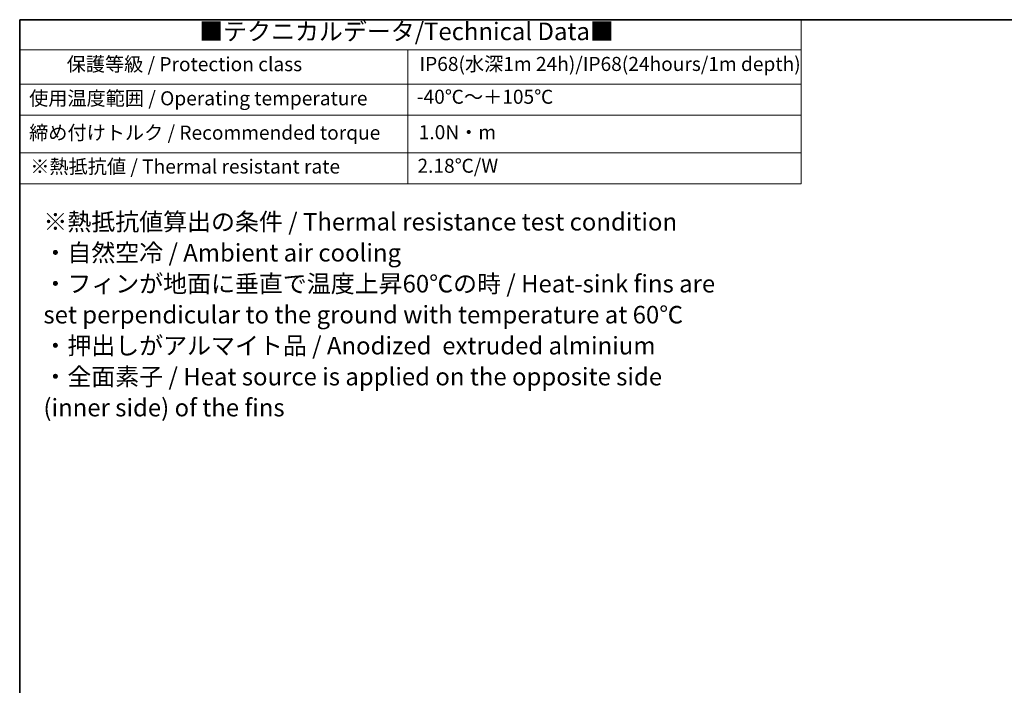
# Model space of a CAD drawing. Units: millimetres. Extents: x 36 to 3781, y 20 to 723.
# Drawn here: x 36 to 387, y 486 to 723 of the extents above; entities that cross this region are included whole.
import ezdxf

# ---------------------------------------------------------------- set-up
doc = ezdxf.new("R2010")
doc.units = ezdxf.units.MM
doc.header["$LTSCALE"] = 2.5
doc.layers.add('Border (ISO)', color=7, linetype='Continuous', lineweight=35)
doc.layers.add('Symbol (ISO)', color=7, linetype='Continuous', lineweight=18)
doc.styles.add('Note Text (TK)', font='MS PGothic.ttf')
doc.styles.add('Note Text (TK2)', font='MS PGothic.ttf')

# ---------------------------------------------------------------- blocks, each defined once
blk = doc.blocks.new('図面枠 tk図枠')
at = {"layer": 'Border (ISO)'}
for q in [(405.5, 289), (14.5, 8)]:
    blk.add_line((14.5, 289), q, dxfattribs=at)
blk = doc.blocks.new('テーブル1')
at = {"layer": 'Symbol (ISO)'}
for p, q in [((14.5, 289), (125.81, 289)), ((14.5, 289), (14.5, 284.72)), ((125.81, 289), (125.81, 284.72)), ((14.5, 284.72), (125.81, 284.72)), ((14.5, 284.72), (14.5, 279.82)), ((69.79, 284.72), (69.79, 279.82)), ((125.81, 284.72), (125.81, 279.82)), ((14.5, 279.82), (125.81, 279.82)), ((14.5, 279.82), (14.5, 265.64)), ((69.79, 279.82), (69.79, 265.64)), ((125.81, 279.82), (125.81, 265.64)), ((14.5, 275.42), (125.81, 275.42)), ((14.5, 270.04), (125.81, 270.04)), ((14.5, 265.64), (125.81, 265.64))]:
    blk.add_line(p, q, dxfattribs=at)
at = {"layer": 'Symbol (ISO)', "color": 7, "attachment_point": 7}
for s, insert, char_height, style in [('■テクニカルデータ/Technical Data■', (40.07, 285.32), 2.5, 'Note Text (TK)'), ('保護等級 / Protection class', (21.19, 281.06), 2, 'Note Text (TK2)'), ('IP68(水深1m 24h)/IP68(24hours/1m depth)', (71.45, 281.09), 2, 'Note Text (TK2)'), ('使用温度範囲 / Operating temperature', (15.84, 276.2), 2, 'Note Text (TK2)'), ('-40℃～＋105℃', (71.08, 276.42), 2, 'Note Text (TK2)'), ('締め付けトルク / Recommended torque', (15.85, 271.31), 2, 'Note Text (TK2)'), ('1.0N・m', (71.34, 271.37), 2, 'Note Text (TK2)'), ('※熱抵抗値 / Thermal resistant rate', (16.01, 266.49), 2, 'Note Text (TK2)'), ('2.18℃/W', (71.16, 266.6), 2, 'Note Text (TK2)')]:
    blk.add_mtext(s, dxfattribs=dict(at, insert=insert, char_height=char_height, style=style))
at = {"layer": 'Symbol (ISO)', "color": 7, "insert": (17.88, 246.7), "char_height": 2.5, "width": 102.5129, "attachment_point": 4, "line_spacing_factor": 1.058182, "style": 'Note Text (TK)'}
blk.add_mtext('※熱抵抗値算出の条件 / Thermal resistance test condition\\P・自然空冷 / Ambient air cooling\\P・フィンが地面に垂直で温度上昇60℃の時 / Heat-sink fins are\\P  set perpendicular to the ground with temperature at 60℃\\P・押出しがアルマイト品 / Anodized  extruded alminium\\P・全面素子 / Heat source is applied on the opposite side\\P  (inner side) of the fins', dxfattribs=at)

msp = doc.modelspace()

# ---------------------------------------------------------------- block references
at = {"xscale": 2.5, "yscale": 2.5, "zscale": 2.5}
for name in ['テーブル1', '図面枠 tk図枠']:
    msp.add_blockref(name, (0, 0), dxfattribs=at)

doc.saveas('drawing.dxf')
